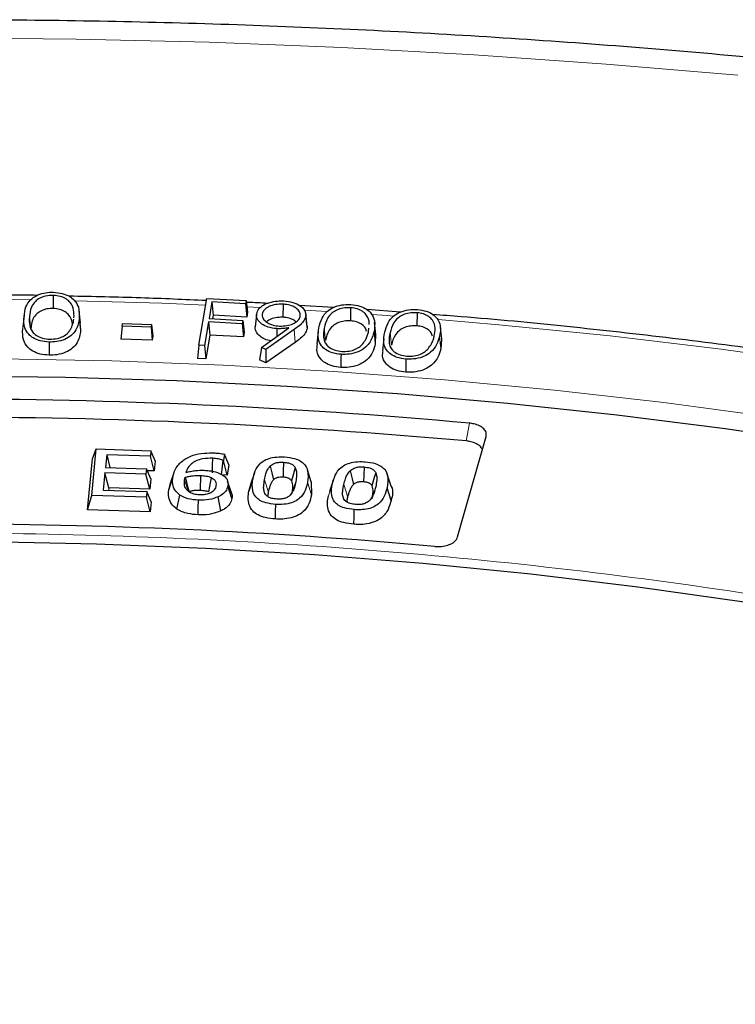
# Model space of a CAD drawing. Units: millimetres. Extents: x 0 to 420, y 0 to 297.
# Drawn here: x 312 to 322, y 250 to 264 of the extents above; entities that cross this region are included whole.
import ezdxf

# ---------------------------------------------------------------- set-up
doc = ezdxf.new("R2010")
doc.units = ezdxf.units.MM

msp = doc.modelspace()

# ---------------------------------------------------------------- linework, layer by layer
at = {"color": 8, "linetype": 'Continuous', "lineweight": 18}
for p, q in [((312.3504, 259.6907), (312.0251, 259.695)), ((315.6086, 259.5814), (315.4311, 259.5904)), ((316.5708, 259.5259), (316.2484, 259.5457)), ((312.2666, 259.4555), (312.2479, 259.281)), ((312.3428, 259.4518), (312.3615, 259.2764)), ((313.0505, 259.4341), (313.0693, 259.2587)), ((316.1006, 259.2688), (316.1151, 259.0869)), ((316.5291, 259.2896), (316.5478, 259.1134)), ((317.4635, 259.2239), (317.482, 259.0474)), ((318.1656, 259.1704), (318.1841, 258.994)), ((318.5916, 257.9405), (318.5452, 257.6879)), ((315.6811, 257.1379), (315.7382, 256.9594)), ((314.5456, 257.1343), (314.5961, 256.9779)), ((316.1248, 257.1116), (316.0747, 256.9611)), ((316.3483, 256.9229), (316.2912, 257.1013)), ((316.6442, 257.0818), (316.5873, 256.9111)), ((316.8069, 257.0694), (316.8639, 256.89)), ((317.2591, 257.0361), (317.2181, 256.9131))]:
    msp.add_line(p, q, dxfattribs=at)
at = {"color": 7, "linetype": 'Continuous', "lineweight": 25}
for p, q in [((312.6814, 259.7545), (312.6805, 259.5687)), ((314.7476, 259.0455), (314.8607, 259.7113)), ((314.8607, 259.7113), (315.4201, 259.6797)), ((314.9337, 259.6605), (314.8936, 259.424)), ((315.4123, 259.6335), (314.9337, 259.6605)), ((314.9337, 259.6605), (314.9506, 259.4737)), ((315.4201, 259.6797), (315.4123, 259.6335)), ((315.4201, 259.6797), (315.4406, 259.5144)), ((313.0677, 259.3603), (313.049, 259.5345)), ((315.4123, 259.6335), (315.4291, 259.4467)), ((315.4406, 259.5144), (315.4291, 259.4467)), ((315.9437, 259.6297), (315.942, 259.444)), ((316.662, 259.5843), (316.1739, 259.6129)), ((316.9035, 259.579), (316.9014, 259.3933)), ((317.6098, 259.5174), (317.1332, 259.5537)), ((312.2687, 259.4756), (312.25, 259.3013)), ((314.8858, 259.3778), (314.8286, 259.0409)), ((315.3643, 259.3508), (314.8858, 259.3778)), ((314.8858, 259.3778), (314.9026, 259.191)), ((314.8936, 259.424), (315.3721, 259.397)), ((314.9506, 259.4737), (314.9417, 259.4213)), ((315.4291, 259.4467), (314.9506, 259.4737)), ((315.3721, 259.397), (315.3643, 259.3508)), ((315.3721, 259.397), (315.3926, 259.2317)), ((316.2651, 259.4927), (316.2636, 259.5075)), ((316.2821, 259.3342), (316.2666, 259.4786)), ((317.8466, 259.5084), (317.8441, 259.3227)), ((313.0602, 259.3601), (313.0693, 259.2587)), ((313.6605, 259.3192), (313.6405, 259.1342)), ((313.6605, 259.3192), (313.6646, 259.3549)), ((314.0704, 259.3036), (313.6605, 259.3192)), ((313.6646, 259.3549), (314.0745, 259.3392)), ((314.0745, 259.3392), (314.0704, 259.3036)), ((314.0704, 259.3036), (314.0878, 259.1171)), ((314.0745, 259.3392), (314.0945, 259.1743)), ((315.3643, 259.3508), (315.3811, 259.164)), ((315.6363, 259.0152), (316.0262, 259.2934)), ((316.1006, 259.2688), (315.6985, 258.9867)), ((315.8572, 259.2822), (315.8561, 259.1721)), ((316.4445, 259.2396), (316.4258, 259.0652)), ((317.1593, 259.2474), (317.1626, 259.2903)), ((317.2352, 259.2438), (317.2538, 259.0676)), ((317.2627, 259.1972), (317.2439, 259.3716)), ((318.1967, 259.1309), (318.178, 259.3053)), ((314.0878, 259.1171), (313.6405, 259.1342)), ((314.0945, 259.1743), (314.0878, 259.1171)), ((314.9026, 259.191), (314.8454, 258.8541)), ((315.3811, 259.164), (314.9026, 259.191)), ((315.3926, 259.2317), (315.3811, 259.164)), ((317.2576, 259.1973), (317.2538, 259.0676)), ((317.3741, 259.1396), (317.3553, 258.9651)), ((318.1928, 259.131), (318.1841, 258.994)), ((314.7476, 259.0455), (314.7272, 258.8608)), ((314.8286, 259.0409), (314.7476, 259.0455)), ((314.8286, 259.0409), (314.8454, 258.8541)), ((315.6363, 259.0152), (315.6098, 258.8386)), ((315.6985, 258.9867), (315.6363, 259.0152)), ((315.6985, 258.9867), (315.7013, 258.7966)), ((316.1151, 259.0869), (315.7013, 258.7966)), ((314.8454, 258.8541), (314.7272, 258.8608)), ((315.7013, 258.7966), (315.6098, 258.8386)), ((318.422, 256.3253), (318.8268, 257.7527)), ((313.2286, 256.9154), (313.2925, 257.5753)), ((313.2384, 257.4353), (313.2925, 257.5753)), ((313.2925, 257.5753), (314.0677, 257.5504)), ((313.1681, 256.7092), (313.2384, 257.4353)), ((313.44, 257.492), (313.4226, 257.3131)), ((314.0602, 257.4721), (313.44, 257.492)), ((313.44, 257.492), (313.4867, 257.311)), ((314.0677, 257.5504), (314.0602, 257.4721)), ((314.1144, 257.2622), (314.0602, 257.4721)), ((314.1282, 257.4067), (314.0677, 257.5504)), ((315.1117, 257.5012), (315.0991, 257.4127)), ((315.1725, 257.3483), (315.1117, 257.5012)), ((313.4226, 257.3131), (314.0039, 257.2944)), ((314.0039, 257.2944), (313.9964, 257.216)), ((314.0644, 257.1507), (314.0039, 257.2944)), ((314.1282, 257.4067), (314.1144, 257.2622)), ((315.0716, 257.2056), (315.0919, 257.413)), ((315.0991, 257.4127), (315.0919, 257.413)), ((315.1517, 257.2025), (315.0991, 257.4127)), ((315.1725, 257.3483), (315.1517, 257.2025)), ((316.3453, 257.1075), (316.2887, 257.2769)), ((313.4151, 257.2348), (313.3911, 256.9888)), ((313.9964, 257.216), (313.4151, 257.2348)), ((313.4692, 257.0249), (313.4151, 257.2348)), ((314.0506, 257.0061), (313.9964, 257.216)), ((314.1144, 257.2622), (314.0162, 257.2653)), ((314.0644, 257.1507), (314.0506, 257.0061)), ((314.3215, 256.9938), (314.3787, 257.1659)), ((314.3952, 257.2374), (314.3388, 257.0687)), ((314.774, 257.1973), (314.7691, 256.9893)), ((315.1517, 257.2025), (315.0716, 257.2056)), ((315.5149, 257.1483), (315.4578, 256.9769)), ((315.5388, 257.2372), (315.4826, 257.0691)), ((316.6599, 257.1392), (316.6036, 256.9705)), ((317.4793, 257.0468), (317.4228, 257.2159)), ((313.4692, 257.0249), (313.4655, 256.9864)), ((314.0506, 257.0061), (313.4692, 257.0249)), ((314.3215, 256.9938), (314.3397, 257.0687)), ((315.2137, 256.9503), (315.1572, 257.1193)), ((315.2191, 256.8738), (315.1619, 257.0515)), ((315.4578, 256.9769), (315.4861, 257.0687)), ((316.344, 257.1074), (316.3483, 256.9229)), ((317.4788, 256.8445), (317.4218, 257.0237)), ((313.1681, 256.7092), (313.2286, 256.9154)), ((314.0038, 256.8905), (313.2286, 256.9154)), ((313.3911, 256.9888), (314.0113, 256.9688)), ((314.0113, 256.9688), (314.0038, 256.8905)), ((314.0579, 256.6806), (314.0038, 256.8905)), ((314.0718, 256.8251), (314.0113, 256.9688)), ((314.4357, 256.7224), (314.4792, 256.9191)), ((314.0718, 256.8251), (314.0579, 256.6806)), ((314.0579, 256.6806), (313.1681, 256.7092))]:
    msp.add_line(p, q, dxfattribs=at)
at = {"color": 8, "linetype": 'Continuous', "lineweight": 18, "flags": 128}
for points in [[(322.3998, 262.8779), (320.5324, 263.0382), (318.6582, 263.1698), (316.7787, 263.2727), (314.8951, 263.3466), (313.0088, 263.3917), (311.121, 263.4078), (309.2332, 263.3949), (307.3466, 263.3531), (305.4626, 263.2824), (303.5826, 263.1828), (301.7078, 263.0544), (299.8396, 262.8972), (297.9792, 262.7115)], [(314.8448, 259.6178), (314.224, 259.6426), (312.9873, 259.6788)], [(317.5095, 259.4616), (317.4198, 259.4682), (317.2055, 259.4835)], [(323.7231, 258.774), (322.1623, 258.9904), (320.5904, 259.1783), (319.009, 259.3376), (318.1471, 259.4121)], [(302.48, 258.4337), (304.0429, 258.5764), (305.6129, 258.6902), (307.1883, 258.7752), (308.7677, 258.8311), (310.3493, 258.8579), (311.9316, 258.8556), (313.513, 258.8242), (315.0918, 258.7637), (316.6665, 258.6742), (318.2355, 258.5557), (319.7971, 258.4085), (321.3498, 258.2326), (322.892, 258.0282)]]:
    msp.add_lwpolyline(points, dxfattribs=at)
at = {"color": 7, "linetype": 'Continuous', "lineweight": 25, "flags": 128}
for points in [[(315.568, 259.481), (315.5586, 259.3936), (315.5493, 259.3063)], [(316.2657, 259.4562), (316.2713, 259.4034), (316.2769, 259.3506), (316.2843, 259.2802)], [(312.6232, 259.0912), (312.623, 259.0354), (312.6228, 258.9797), (312.6224, 258.9054)], [(316.7669, 258.9177), (316.7663, 258.8619), (316.7657, 258.8062), (316.7648, 258.7319)], [(317.688, 258.8508), (317.6873, 258.795), (317.6866, 258.7393), (317.6856, 258.665)], [(301.866, 258.1177), (303.4205, 258.2727), (304.9829, 258.3988), (306.5515, 258.4959), (308.1247, 258.564), (309.7009, 258.6029), (311.2784, 258.6126), (312.8556, 258.5932), (314.431, 258.5445), (316.0028, 258.4668), (317.5695, 258.36), (319.1295, 258.2242), (320.6812, 258.0597), (322.2229, 257.8665), (323.7531, 257.645)], [(314.9405, 257.2338), (314.9428, 257.3378), (314.945, 257.4419)], [(315.7593, 257.33), (315.7843, 257.2343), (315.8094, 257.1387)], [(315.9514, 257.3862), (315.9474, 257.2518), (315.9451, 257.1783)], [(316.1172, 257.3088), (316.0817, 257.1892), (316.0624, 257.1239)], [(317.0937, 257.3189), (317.0892, 257.1973), (317.086, 257.1111)], [(314.9242, 257.1684), (314.9002, 257.0399), (314.8868, 256.9682)], [(316.895, 257.2644), (316.9238, 257.152), (316.9442, 257.0723)], [(317.2598, 257.2374), (317.2388, 257.1675), (317.2046, 257.0533)], [(315.0595, 256.6942), (315.0415, 256.7946), (315.0236, 256.8951)], [(314.7367, 256.6392), (314.7391, 256.7433), (314.7414, 256.8473)], [(315.8348, 256.5807), (315.8379, 256.6846), (315.841, 256.7886)], [(316.9481, 256.5058), (316.9518, 256.6097), (316.9556, 256.7136)], [(304.0014, 255.9462), (305.5402, 256.0703), (307.0855, 256.1637), (308.6355, 256.2264), (310.1883, 256.2583), (311.7421, 256.2593), (313.295, 256.2294), (314.8452, 256.1687), (316.3909, 256.0772), (317.9302, 255.9551), (319.4613, 255.8025), (320.9824, 255.6195), (322.4917, 255.4065), (323.9874, 255.1635), (325.4678, 254.891), (326.931, 254.5893), (328.3753, 254.2587), (329.7991, 253.8995), (331.2007, 253.5123), (332.5783, 253.0975)]]:
    msp.add_lwpolyline(points, dxfattribs=at)
at = {"color": 7, "linetype": 'Continuous', "lineweight": 25}
for centre, radius, start, end in [((311.0155, 174.437), 83.8465, 84.815827, 95.184173), ((311.0155, 174.2453), 83.7817, 84.843659, 95.156341), ((311.0155, 177.9565), 78.5538, 84.826471, 95.173529)]:
    msp.add_arc(centre, radius, start, end, dxfattribs=at)
for points, knots in [([(386.0145, 217.9535), (386.0148, 217.9698), (386.0223, 218.3661), (385.9952, 219.1426), (385.9297, 220.2816), (385.814, 221.4186), (385.6548, 222.5532), (385.4503, 223.6848), (385.201, 224.8128), (384.9069, 225.9368), (384.5681, 227.0561), (384.1844, 228.1702), (383.7561, 229.2786), (383.283, 230.3805), (382.7654, 231.4754), (382.2034, 232.5625), (381.597, 233.6411), (380.9466, 234.7105), (380.2523, 235.7699), (379.5145, 236.8185), (378.7336, 237.8556), (377.91, 238.8803), (377.0444, 239.8919), (376.1371, 240.8895), (375.189, 241.8725), (374.2007, 242.8399), (373.1729, 243.7912), (372.1064, 244.7256), (371.0021, 245.6425), (369.8608, 246.5413), (368.6834, 247.4213), (367.4707, 248.282), (366.2237, 249.123), (364.9434, 249.9436), (363.6305, 250.7435), (362.2862, 251.5223), (360.9113, 252.2795), (359.5067, 253.0147), (358.0735, 253.7276), (356.6126, 254.4179), (355.1249, 255.0853), (353.6113, 255.7295), (352.0728, 256.3501), (350.5104, 256.947), (348.925, 257.5198), (347.3176, 258.0683), (345.6892, 258.5924), (344.0406, 259.0917), (342.373, 259.5662), (340.6872, 260.0154), (338.9843, 260.4394), (337.2653, 260.8379), (335.5312, 261.2107), (333.7829, 261.5577), (332.0215, 261.8788), (330.2481, 262.1737), (328.4636, 262.4425), (326.669, 262.6849), (324.8655, 262.9008), (323.054, 263.0903), (321.2356, 263.2531), (319.4113, 263.3892), (317.5822, 263.4986), (315.7494, 263.5812), (313.9138, 263.637), (312.0766, 263.6659), (310.2387, 263.668), (308.4013, 263.6432), (306.5655, 263.5916), (304.7322, 263.5131), (302.9025, 263.408), (301.0777, 263.2755), (299.3325, 263.1252), (298.1996, 263.006), (297.6703, 262.9503)], [0, 0, 0, 0, 0.00057368, 0.01392098, 0.02726705, 0.04061827, 0.05398204, 0.06736555, 0.08077561, 0.09421858, 0.10770024, 0.1212257, 0.13479933, 0.14842465, 0.16210434, 0.17584017, 0.18963299, 0.20348279, 0.21738869, 0.23134905, 0.24536151, 0.25942314, 0.27353053, 0.2876799, 0.30186723, 0.31608839, 0.3303392, 0.34461557, 0.35891355, 0.3732294, 0.38755963, 0.40190105, 0.41625073, 0.4306061, 0.44496485, 0.4593249, 0.47368411, 0.48804111, 0.50239474, 0.51674407, 0.53108836, 0.54542702, 0.55975963, 0.57408589, 0.58840559, 0.60271866, 0.61702507, 0.63132488, 0.64561823, 0.65990528, 0.67418625, 0.68846138, 0.70273097, 0.71699531, 0.73125473, 0.74550959, 0.75976022, 0.77400702, 0.78825034, 0.80249058, 0.81672812, 0.83096337, 0.84519671, 0.85942856, 0.87365931, 0.88788936, 0.90211914, 0.91634903, 0.93057933, 0.94481043, 0.95904274, 0.97327666, 0.98751262, 1, 1, 1, 1]), ([(312.2666, 259.4555), (312.2721, 259.5009), (312.2819, 259.582), (312.3417, 259.6838), (312.4326, 259.7525), (312.5398, 259.7906), (312.6282, 259.8), (312.6733, 259.7993), (312.681, 259.7991)], [0, 0, 0, 0, 0.2902568, 0.5187813, 0.6756188, 0.833575, 0.9715149, 1, 1, 1, 1]), ([(312.681, 259.7991), (312.7247, 259.7953), (312.8095, 259.7879), (312.9122, 259.7448), (312.9953, 259.678), (313.0543, 259.5723), (313.0519, 259.4852), (313.0505, 259.4341)], [0, 0, 0, 0, 0.1598362, 0.3106389, 0.44927437, 0.67771493, 1, 1, 1, 1]), ([(312.4526, 259.7543), (312.4358, 259.7547), (312.2632, 259.759), (312.0905, 259.7589), (311.9346, 259.7588)], [0, 0, 0, 0, 0.0975629, 1, 1, 1, 1]), ([(312.6814, 259.7545), (312.6436, 259.7525), (312.573, 259.7488), (312.4847, 259.7152), (312.4121, 259.6625), (312.3558, 259.5726), (312.3477, 259.4976), (312.3428, 259.4518)], [0, 0, 0, 0, 0.16126937, 0.30062594, 0.44105162, 0.65866872, 1, 1, 1, 1]), ([(312.9752, 259.4347), (312.9763, 259.4717), (312.9784, 259.5459), (312.9406, 259.6398), (312.8684, 259.7061), (312.7835, 259.7442), (312.715, 259.7511), (312.6814, 259.7545)], [0, 0, 0, 0, 0.275994, 0.5540871, 0.703968, 0.854711, 1, 1, 1, 1]), ([(314.8554, 259.6801), (314.5452, 259.6942), (313.8955, 259.7238), (313.2442, 259.7366), (312.9039, 259.7433)], [0, 0, 0, 0, 0.4775048, 1, 1, 1, 1]), ([(315.7211, 259.6395), (315.6289, 259.6457), (315.5296, 259.6523), (315.43, 259.6563), (315.4229, 259.6566)], [0, 0, 0, 0, 0.92917365, 1, 1, 1, 1]), ([(315.5695, 259.4941), (315.5778, 259.519), (315.5928, 259.5646), (315.663, 259.6198), (315.7542, 259.6566), (315.8561, 259.6767), (315.9257, 259.6756), (315.9565, 259.6751)], [0, 0, 0, 0, 0.2356531, 0.4302499, 0.6245498, 0.8335693, 1, 1, 1, 1]), ([(315.9565, 259.6751), (315.9996, 259.67), (316.0857, 259.6598), (316.1877, 259.6131), (316.2479, 259.5528), (316.2699, 259.4988), (316.2667, 259.4667), (316.2657, 259.4562)], [0, 0, 0, 0, 0.2405908, 0.4810284, 0.6919995, 0.899323, 1, 1, 1, 1]), ([(312.6805, 259.5687), (312.6504, 259.5675), (312.59, 259.565), (312.5093, 259.5378), (312.4379, 259.4913), (312.3748, 259.4027), (312.3667, 259.3263), (312.3615, 259.2764)], [0, 0, 0, 0, 0.1343164, 0.2690822, 0.4071803, 0.613053, 1, 1, 1, 1]), ([(312.9535, 259.3317), (312.9534, 259.3441), (312.9532, 259.393), (312.9227, 259.4604), (312.8544, 259.5236), (312.7754, 259.5591), (312.7118, 259.5656), (312.6805, 259.5687)], [0, 0, 0, 0, 0.1187077, 0.4684004, 0.6470539, 0.8267339, 1, 1, 1, 1]), ([(315.9437, 259.6297), (315.9072, 259.6295), (315.8361, 259.6291), (315.7471, 259.5991), (315.6834, 259.559), (315.6558, 259.52), (315.6504, 259.4963), (315.6489, 259.4896)], [0, 0, 0, 0, 0.2555515, 0.4964931, 0.7053672, 0.917869, 1, 1, 1, 1]), ([(316.187, 259.4592), (316.1868, 259.4801), (316.1865, 259.5208), (316.1346, 259.5722), (316.0647, 259.6099), (315.9962, 259.6259), (315.9546, 259.6289), (315.9437, 259.6297)], [0, 0, 0, 0, 0.2516128, 0.4918031, 0.7032518, 0.9223956, 1, 1, 1, 1]), ([(316.4533, 259.296), (316.4643, 259.3414), (316.4838, 259.4225), (316.5564, 259.5226), (316.6572, 259.5882), (316.7715, 259.6219), (316.86, 259.6265), (316.9031, 259.6241), (316.9084, 259.6238)], [0, 0, 0, 0, 0.2914606, 0.5206667, 0.6800592, 0.8407326, 0.9802777, 1, 1, 1, 1]), ([(316.9035, 259.579), (316.8664, 259.5787), (316.7967, 259.578), (316.7054, 259.5485), (316.6264, 259.5001), (316.5572, 259.4123), (316.5399, 259.3368), (316.5291, 259.2896)], [0, 0, 0, 0, 0.1572353, 0.2954065, 0.4352024, 0.6472587, 1, 1, 1, 1]), ([(317.1665, 259.3402), (317.1671, 259.3464), (317.1714, 259.3902), (317.1479, 259.455), (317.0834, 259.5243), (317.0026, 259.5651), (316.9357, 259.5745), (316.9035, 259.579)], [0, 0, 0, 0, 0.06071611, 0.42396345, 0.61982272, 0.81689364, 1, 1, 1, 1]), ([(316.9084, 259.6238), (316.9515, 259.6182), (317.0355, 259.6074), (317.1334, 259.5599), (317.2092, 259.4892), (317.2553, 259.381), (317.2425, 259.2942), (317.2352, 259.2438)], [0, 0, 0, 0, 0.15931682, 0.31054129, 0.45126859, 0.6813578, 1, 1, 1, 1]), ([(317.3884, 259.2311), (317.4008, 259.2766), (317.4229, 259.3573), (317.4993, 259.4566), (317.6024, 259.5204), (317.7231, 259.555), (317.8102, 259.5535), (317.8527, 259.5527)], [0, 0, 0, 0, 0.29426933, 0.52121007, 0.68240022, 0.84487281, 1, 1, 1, 1]), ([(317.8527, 259.5527), (317.8956, 259.5467), (317.9786, 259.5351), (318.0751, 259.4867), (318.1473, 259.4158), (318.1903, 259.3075), (318.1747, 259.2213), (318.1656, 259.1704)], [0, 0, 0, 0, 0.1598219, 0.3092451, 0.4527654, 0.6772368, 1, 1, 1, 1]), ([(312.6232, 259.0912), (312.5796, 259.0951), (312.4954, 259.1026), (312.3943, 259.1457), (312.3171, 259.2102), (312.2609, 259.315), (312.2645, 259.4018), (312.2666, 259.4555)], [0, 0, 0, 0, 0.1612469, 0.3108041, 0.4479012, 0.6583277, 1, 1, 1, 1]), ([(312.3428, 259.4518), (312.3406, 259.4094), (312.3368, 259.3375), (312.3718, 259.2453), (312.4378, 259.1838), (312.5247, 259.1432), (312.5958, 259.1358), (312.6306, 259.1321)], [0, 0, 0, 0, 0.3163561, 0.5362342, 0.6925597, 0.8494116, 1, 1, 1, 1]), ([(313.0505, 259.4341), (313.0424, 259.3761), (313.0302, 259.2887), (312.9456, 259.1861), (312.8516, 259.1271), (312.7389, 259.0938), (312.6593, 259.092), (312.6232, 259.0912)], [0, 0, 0, 0, 0.3659918, 0.5517556, 0.7099982, 0.8688658, 1, 1, 1, 1]), ([(312.9141, 259.2539), (312.928, 259.2775), (312.9521, 259.3185), (312.9674, 259.3741), (312.9712, 259.4051), (312.9728, 259.4179)], [0, 0, 0, 0, 0.4445324, 0.7711933, 1, 1, 1, 1]), ([(315.8572, 259.2822), (315.8137, 259.2873), (315.7319, 259.2971), (315.6417, 259.3443), (315.5833, 259.3998), (315.5651, 259.4523), (315.5685, 259.484), (315.5695, 259.4941)], [0, 0, 0, 0, 0.25292949, 0.47602981, 0.68138985, 0.89807703, 1, 1, 1, 1]), ([(315.6489, 259.4896), (315.6487, 259.4709), (315.6484, 259.4332), (315.6925, 259.3835), (315.7585, 259.3442), (315.8296, 259.3243), (315.8765, 259.3205), (315.8912, 259.3194)], [0, 0, 0, 0, 0.2278047, 0.4572446, 0.6645905, 0.8946727, 1, 1, 1, 1]), ([(315.942, 259.444), (315.9055, 259.4435), (315.8371, 259.4427), (315.7549, 259.4145), (315.7218, 259.389), (315.7076, 259.3781)], [0, 0, 0, 0, 0.3960388, 0.7403387, 1, 1, 1, 1]), ([(315.8912, 259.3194), (315.9272, 259.3194), (315.9968, 259.3194), (316.0853, 259.3486), (316.1511, 259.3886), (316.1801, 259.4284), (316.1856, 259.4529), (316.187, 259.4592)], [0, 0, 0, 0, 0.251431, 0.4853834, 0.6973008, 0.9214411, 1, 1, 1, 1]), ([(316.1259, 259.3774), (316.1212, 259.3827), (316.103, 259.4026), (316.0477, 259.4273), (315.9862, 259.4409), (315.95, 259.4434), (315.942, 259.444)], [0, 0, 0, 0, 0.1358236, 0.516383, 0.892849, 1, 1, 1, 1]), ([(316.2657, 259.4562), (316.2567, 259.4314), (316.2397, 259.3843), (316.1749, 259.3229), (316.1255, 259.287), (316.1006, 259.2688)], [0, 0, 0, 0, 0.3531675, 0.6729133, 1, 1, 1, 1]), ([(316.9014, 259.3933), (316.8714, 259.3933), (316.8114, 259.3933), (316.728, 259.3695), (316.6507, 259.3262), (316.5762, 259.2399), (316.559, 259.1635), (316.5478, 259.1134)], [0, 0, 0, 0, 0.1327719, 0.2660443, 0.4046072, 0.6102484, 1, 1, 1, 1]), ([(317.1288, 259.2434), (317.1252, 259.2594), (317.1173, 259.2944), (317.0682, 259.3417), (316.9943, 259.3802), (316.9316, 259.389), (316.9014, 259.3933)], [0, 0, 0, 0, 0.223619, 0.4872192, 0.7525638, 1, 1, 1, 1]), ([(317.8466, 259.5084), (317.8089, 259.5083), (317.7389, 259.5083), (317.6468, 259.4795), (317.5658, 259.4315), (317.4951, 259.3445), (317.4755, 259.2697), (317.4635, 259.2239)], [0, 0, 0, 0, 0.160076, 0.2970029, 0.4372829, 0.6553801, 1, 1, 1, 1]), ([(318.0905, 259.1749), (318.0974, 259.213), (318.1111, 259.2894), (318.0845, 259.3871), (318.0179, 259.4553), (317.9409, 259.4941), (317.8773, 259.5037), (317.8466, 259.5084)], [0, 0, 0, 0, 0.2857301, 0.5742883, 0.7192918, 0.8647025, 1, 1, 1, 1]), ([(361.9775, 234.0201), (361.948, 234.149), (361.8515, 234.5707), (361.6407, 235.281), (361.3469, 236.1502), (361.0062, 237.0137), (360.6223, 237.8711), (360.1945, 238.7216), (359.7235, 239.5644), (359.2095, 240.3988), (358.6531, 241.2239), (358.0548, 242.0391), (357.415, 242.8436), (356.7343, 243.6367), (356.0133, 244.4176), (355.2528, 245.1857), (354.4533, 245.9402), (353.6156, 246.6806), (352.7405, 247.4061), (351.8287, 248.1161), (350.8811, 248.8099), (349.8984, 249.4871), (348.8817, 250.1469), (347.8318, 250.7888), (346.7496, 251.4123), (345.6361, 252.0167), (344.4923, 252.6017), (343.3192, 253.1667), (342.1178, 253.7112), (340.8893, 254.2347), (339.6345, 254.7369), (338.3548, 255.2172), (337.0511, 255.6753), (335.7247, 256.1107), (334.3767, 256.5232), (333.0083, 256.9123), (331.6206, 257.2777), (330.215, 257.6192), (328.7925, 257.9363), (327.3546, 258.2289), (325.9023, 258.4967), (324.4371, 258.7395), (322.9601, 258.9568), (321.4728, 259.1494), (319.9758, 259.3142), (318.8417, 259.425), (318.2052, 259.4723), (318.0724, 259.4822)], [0, 0, 0, 0, 0.0100249, 0.0327873, 0.0555607, 0.0783462, 0.1011445, 0.1239561, 0.1467806, 0.1696177, 0.1924666, 0.2153264, 0.2381961, 0.2610745, 0.2839604, 0.3068528, 0.3297506, 0.3526527, 0.3755583, 0.3984665, 0.4213766, 0.4442881, 0.4672003, 0.4901128, 0.5130252, 0.5359371, 0.5588483, 0.5817587, 0.6046681, 0.6275764, 0.6504836, 0.6733896, 0.6962944, 0.719198, 0.7421005, 0.7650018, 0.787902, 0.8108011, 0.8336993, 0.8565965, 0.8794929, 0.9023884, 0.9252833, 0.9481775, 0.9710712, 0.9939643, 1, 1, 1, 1]), ([(312.6224, 258.9054), (312.5789, 258.9091), (312.4926, 258.9165), (312.3861, 258.9598), (312.3034, 259.0263), (312.2422, 259.1351), (312.2457, 259.2249), (312.2479, 259.281)], [0, 0, 0, 0, 0.1553314, 0.3073089, 0.4484626, 0.6558782, 1, 1, 1, 1]), ([(313.0693, 259.2587), (313.0609, 259.1997), (313.0483, 259.1099), (312.9606, 259.0042), (312.8617, 258.9427), (312.7435, 258.9081), (312.6601, 258.9062), (312.6224, 258.9054)], [0, 0, 0, 0, 0.3594057, 0.5469728, 0.7068921, 0.8673778, 1, 1, 1, 1]), ([(312.6306, 259.1321), (312.6681, 259.134), (312.738, 259.1376), (312.8246, 259.1707), (312.8811, 259.2108), (312.904, 259.2407), (312.9141, 259.2539)], [0, 0, 0, 0, 0.2952359, 0.5503246, 0.802087, 1, 1, 1, 1]), ([(315.7702, 259.1108), (315.7566, 259.1127), (315.7025, 259.1203), (315.6325, 259.1597), (315.5678, 259.217), (315.5463, 259.2737), (315.5497, 259.3084), (315.5509, 259.3202)], [0, 0, 0, 0, 0.0915792, 0.3617682, 0.6050333, 0.8660229, 1, 1, 1, 1]), ([(316.0262, 259.2934), (316.016, 259.2922), (315.9956, 259.2898), (315.965, 259.2861), (315.9342, 259.2829), (315.8982, 259.2809), (315.8725, 259.2817), (315.8572, 259.2822)], [0, 0, 0, 0, 0.1829081, 0.3658162, 0.5488023, 0.7318559, 1, 1, 1, 1]), ([(316.2843, 259.2802), (316.2757, 259.2555), (316.2587, 259.2073), (316.1928, 259.1436), (316.1412, 259.106), (316.1151, 259.0869)], [0, 0, 0, 0, 0.3424435, 0.6671533, 1, 1, 1, 1]), ([(316.2786, 259.3337), (316.2812, 259.3282), (316.2896, 259.3108), (316.2865, 259.2927), (316.2843, 259.2802)], [0, 0, 0, 0, 0.3129398, 1, 1, 1, 1]), ([(316.7669, 258.9177), (316.7238, 258.9233), (316.641, 258.934), (316.5452, 258.9807), (316.4748, 259.0485), (316.431, 259.1561), (316.4448, 259.2428), (316.4533, 259.296)], [0, 0, 0, 0, 0.1609184, 0.3087227, 0.4466761, 0.6608348, 1, 1, 1, 1]), ([(316.5291, 259.2896), (316.5219, 259.247), (316.5097, 259.1753), (316.534, 259.0815), (316.5926, 259.0172), (316.6754, 258.9734), (316.7454, 258.9633), (316.7791, 258.9584)], [0, 0, 0, 0, 0.3183649, 0.5356424, 0.6936014, 0.8525157, 1, 1, 1, 1]), ([(317.2352, 259.2438), (317.2202, 259.1863), (317.1978, 259.0997), (317.0984, 258.9971), (316.9891, 258.9395), (316.8687, 258.9148), (316.7957, 258.9168), (316.7669, 258.9177)], [0, 0, 0, 0, 0.3651064, 0.5488717, 0.7339702, 0.8949716, 1, 1, 1, 1]), ([(317.0771, 259.069), (317.0938, 259.092), (317.1227, 259.132), (317.1463, 259.1925), (317.155, 259.2291), (317.1593, 259.2474)], [0, 0, 0, 0, 0.4030396, 0.7003249, 1, 1, 1, 1]), ([(317.8441, 259.3227), (317.8143, 259.323), (317.7548, 259.3236), (317.6717, 259.3011), (317.5934, 259.2598), (317.515, 259.1746), (317.4952, 259.098), (317.482, 259.0474)], [0, 0, 0, 0, 0.1321396, 0.2646568, 0.4003541, 0.6042866, 1, 1, 1, 1]), ([(318.0635, 259.1742), (318.06, 259.1911), (318.0526, 259.2261), (318.0033, 259.2724), (317.9327, 259.3092), (317.873, 259.3183), (317.8441, 259.3227)], [0, 0, 0, 0, 0.23985359, 0.49800029, 0.7569621, 1, 1, 1, 1]), ([(317.688, 258.8508), (317.645, 258.8568), (317.5625, 258.8683), (317.4689, 258.9165), (317.4003, 258.9855), (317.362, 259.0931), (317.3784, 259.1791), (317.3884, 259.2311)], [0, 0, 0, 0, 0.16154892, 0.30988072, 0.44802207, 0.66649908, 1, 1, 1, 1]), ([(317.4635, 259.2239), (317.4548, 259.1813), (317.4403, 259.11), (317.4613, 259.0164), (317.5175, 258.952), (317.5988, 258.9074), (317.6683, 258.8965), (317.7019, 258.8912)], [0, 0, 0, 0, 0.319867, 0.5348732, 0.6930217, 0.8519076, 1, 1, 1, 1]), ([(318.1656, 259.1704), (318.1546, 259.1316), (318.1327, 259.0536), (318.0592, 258.9556), (317.9514, 258.8863), (317.8322, 258.8518), (317.7395, 258.8474), (317.6941, 258.8504), (317.688, 258.8508)], [0, 0, 0, 0, 0.2496333, 0.5014489, 0.6662703, 0.8323636, 0.9776675, 1, 1, 1, 1]), ([(318.0025, 258.9979), (318.0198, 259.0208), (318.05, 259.0604), (318.0758, 259.1204), (318.0856, 259.1567), (318.0905, 259.1749)], [0, 0, 0, 0, 0.4039784, 0.7007988, 1, 1, 1, 1]), ([(316.7648, 258.7319), (316.7218, 258.7374), (316.6364, 258.7482), (316.5351, 258.7955), (316.4601, 258.8657), (316.4176, 258.9581), (316.4274, 259.0288), (316.4325, 259.0652)], [0, 0, 0, 0, 0.175659, 0.34857, 0.5068036, 0.7466612, 1, 1, 1, 1]), ([(317.2538, 259.0676), (317.2439, 259.0279), (317.2242, 258.948), (317.152, 258.8467), (317.0433, 258.7735), (316.9201, 258.7355), (316.8216, 258.7289), (316.7723, 258.7315), (316.7648, 258.7319)], [0, 0, 0, 0, 0.2452044, 0.4925859, 0.6582035, 0.8250447, 0.9734125, 1, 1, 1, 1]), ([(316.7791, 258.9584), (316.8146, 258.9586), (316.8825, 258.959), (316.9731, 258.9871), (317.0371, 259.0254), (317.0647, 259.0555), (317.0771, 259.069)], [0, 0, 0, 0, 0.2778786, 0.5326148, 0.7911174, 1, 1, 1, 1]), ([(317.6856, 258.665), (317.6427, 258.6709), (317.5578, 258.6825), (317.4589, 258.7311), (317.3864, 258.8018), (317.3505, 258.8825), (317.3595, 258.941), (317.3632, 258.9649)], [0, 0, 0, 0, 0.1924092, 0.38046, 0.5529936, 0.8168707, 1, 1, 1, 1]), ([(318.1841, 258.994), (318.1729, 258.9543), (318.1504, 258.8745), (318.0742, 258.7738), (317.9621, 258.7022), (317.8372, 258.6662), (317.7399, 258.6615), (317.692, 258.6646), (317.6856, 258.665)], [0, 0, 0, 0, 0.2466467, 0.495438, 0.6617744, 0.8293282, 0.9769709, 1, 1, 1, 1]), ([(317.7019, 258.8912), (317.7374, 258.891), (317.8056, 258.8907), (317.8959, 258.9178), (317.9612, 258.9549), (317.9895, 258.9844), (318.0025, 258.9979)], [0, 0, 0, 0, 0.2795089, 0.5358181, 0.7870569, 1, 1, 1, 1]), ([(318.8268, 257.7527), (318.8289, 257.7713), (318.8331, 257.8083), (318.7986, 257.8613), (318.738, 257.9043), (318.6646, 257.9309), (318.6127, 257.9377), (318.5916, 257.9405)], [0, 0, 0, 0, 0.2149036, 0.4299108, 0.6426407, 0.854403, 1, 1, 1, 1]), ([(318.7737, 257.5656), (318.7666, 257.5799), (318.7507, 257.6119), (318.6912, 257.6516), (318.6185, 257.6784), (318.5665, 257.6852), (318.5452, 257.6879)], [0, 0, 0, 0, 0.2319283, 0.5182728, 0.8033095, 1, 1, 1, 1]), ([(314.3787, 257.1659), (314.3844, 257.1939), (314.3954, 257.2485), (314.4398, 257.3424), (314.5085, 257.3982), (314.5501, 257.432)], [0, 0, 0, 0, 0.29356571, 0.57314969, 1, 1, 1, 1]), ([(314.5501, 257.432), (314.5871, 257.451), (314.6658, 257.4914), (314.8188, 257.5195), (314.9249, 257.518), (314.9757, 257.5173)], [0, 0, 0, 0, 0.31749526, 0.67333189, 1, 1, 1, 1]), ([(314.945, 257.4419), (314.8965, 257.4417), (314.8132, 257.4413), (314.7082, 257.4082), (314.6284, 257.3575), (314.5843, 257.2975), (314.5693, 257.2544), (314.564, 257.2389)], [0, 0, 0, 0, 0.2482957, 0.4259428, 0.6033115, 0.8574023, 1, 1, 1, 1]), ([(315.0919, 257.413), (315.0692, 257.4205), (315.0235, 257.4356), (314.9713, 257.4398), (314.945, 257.4419)], [0, 0, 0, 0, 0.4966522, 1, 1, 1, 1]), ([(314.9757, 257.5173), (314.9964, 257.5162), (315.0427, 257.5137), (315.0871, 257.5057), (315.1117, 257.5012)], [0, 0, 0, 0, 0.4463048, 1, 1, 1, 1]), ([(315.5149, 257.1483), (315.5243, 257.1875), (315.543, 257.2663), (315.6036, 257.3625), (315.6964, 257.4258), (315.7978, 257.4573), (315.8921, 257.4642), (315.9489, 257.4616), (315.9653, 257.4609)], [0, 0, 0, 0, 0.2572092, 0.5165506, 0.651121, 0.7865774, 0.9381524, 1, 1, 1, 1]), ([(315.9653, 257.4609), (316.0145, 257.4557), (316.0972, 257.4471), (316.1936, 257.4062), (316.2616, 257.3479), (316.3083, 257.2436), (316.2979, 257.1571), (316.2912, 257.1013)], [0, 0, 0, 0, 0.1855572, 0.3118904, 0.4380682, 0.6373032, 1, 1, 1, 1]), ([(315.6811, 257.1379), (315.6873, 257.1659), (315.6975, 257.2124), (315.719, 257.2777), (315.7458, 257.3124), (315.7593, 257.33)], [0, 0, 0, 0, 0.4265333, 0.7104471, 1, 1, 1, 1]), ([(315.7593, 257.33), (315.7761, 257.3441), (315.8036, 257.3673), (315.8648, 257.3844), (315.9122, 257.388), (315.941, 257.3867), (315.9514, 257.3862)], [0, 0, 0, 0, 0.3819371, 0.6231774, 0.8634597, 1, 1, 1, 1]), ([(315.9514, 257.3862), (315.9754, 257.3839), (316.0178, 257.3798), (316.0694, 257.3595), (316.1006, 257.335), (316.1121, 257.3169), (316.1172, 257.3088)], [0, 0, 0, 0, 0.3173612, 0.5605806, 0.8033729, 1, 1, 1, 1]), ([(316.1172, 257.3088), (316.1238, 257.2914), (316.1371, 257.2566), (316.1367, 257.1901), (316.1294, 257.142), (316.1248, 257.1116)], [0, 0, 0, 0, 0.2691986, 0.5377429, 1, 1, 1, 1]), ([(316.6442, 257.0818), (316.6553, 257.1215), (316.6777, 257.2013), (316.743, 257.2982), (316.8398, 257.3606), (316.9432, 257.391), (317.038, 257.3964), (317.0946, 257.3929), (317.1103, 257.392)], [0, 0, 0, 0, 0.25910379, 0.52027528, 0.65411314, 0.78878755, 0.94120784, 1, 1, 1, 1]), ([(316.895, 257.2644), (316.913, 257.2786), (316.9424, 257.3018), (317.0057, 257.3186), (317.0542, 257.3213), (317.0833, 257.3195), (317.0937, 257.3189)], [0, 0, 0, 0, 0.3841339, 0.6254153, 0.8658213, 1, 1, 1, 1]), ([(317.0937, 257.3189), (317.122, 257.3156), (317.1692, 257.3101), (317.221, 257.2847), (317.2471, 257.2602), (317.2563, 257.2436), (317.2598, 257.2374)], [0, 0, 0, 0, 0.3659442, 0.6108101, 0.854474, 1, 1, 1, 1]), ([(317.1103, 257.392), (317.1592, 257.3861), (317.2416, 257.3763), (317.3364, 257.334), (317.4017, 257.275), (317.4452, 257.1689), (317.4311, 257.0812), (317.4218, 257.0237)], [0, 0, 0, 0, 0.1837851, 0.3092225, 0.4346457, 0.6293852, 1, 1, 1, 1]), ([(314.4792, 256.9191), (314.4519, 256.9432), (314.3896, 256.9981), (314.3714, 257.0868), (314.3767, 257.1445), (314.3787, 257.1659)], [0, 0, 0, 0, 0.3303471, 0.7514754, 1, 1, 1, 1]), ([(314.5456, 257.1343), (314.546, 257.1378), (314.547, 257.1447), (314.5497, 257.1578), (314.5527, 257.1673), (314.5547, 257.1734)], [0, 0, 0, 0, 0.26459663, 0.529259, 1, 1, 1, 1]), ([(314.5547, 257.1734), (314.5721, 257.1775), (314.607, 257.1858), (314.6799, 257.1974), (314.7364, 257.1974), (314.774, 257.1973)], [0, 0, 0, 0, 0.2512258, 0.5029077, 1, 1, 1, 1]), ([(314.5547, 257.1734), (314.5656, 257.1306), (314.5826, 257.0644), (314.5998, 256.9981), (314.6059, 256.9746)], [0, 0, 0, 0, 0.6447123, 1, 1, 1, 1]), ([(314.564, 257.2389), (314.5859, 257.2451), (314.6298, 257.2575), (314.7164, 257.2727), (314.782, 257.2722), (314.8229, 257.2719)], [0, 0, 0, 0, 0.2727891, 0.5461177, 1, 1, 1, 1]), ([(314.774, 257.1973), (314.7996, 257.1955), (314.8387, 257.1927), (314.8904, 257.1831), (314.9128, 257.1734), (314.9242, 257.1684)], [0, 0, 0, 0, 0.4818873, 0.7342457, 1, 1, 1, 1]), ([(314.8229, 257.2719), (314.8472, 257.2704), (314.9133, 257.2665), (314.9938, 257.2493), (315.0401, 257.2284), (315.0532, 257.2225)], [0, 0, 0, 0, 0.2937614, 0.8005849, 1, 1, 1, 1]), ([(314.9242, 257.1684), (314.9432, 257.1568), (314.9786, 257.1351), (314.9941, 257.0934), (314.9922, 257.068), (314.9914, 257.0562)], [0, 0, 0, 0, 0.3808971, 0.7111886, 1, 1, 1, 1]), ([(315.0532, 257.2225), (315.0782, 257.2082), (315.1282, 257.1793), (315.1644, 257.1173), (315.1627, 257.0742), (315.1619, 257.0515)], [0, 0, 0, 0, 0.3189149, 0.6402599, 1, 1, 1, 1]), ([(315.841, 256.7886), (315.7918, 256.7937), (315.7091, 256.8024), (315.6119, 256.8429), (315.5443, 256.9008), (315.4976, 257.0051), (315.5081, 257.0916), (315.5149, 257.1483)], [0, 0, 0, 0, 0.1852219, 0.3118241, 0.4385468, 0.6325019, 1, 1, 1, 1]), ([(315.6869, 256.9431), (315.6803, 256.9594), (315.6672, 256.9921), (315.6682, 257.0578), (315.676, 257.1062), (315.6811, 257.1379)], [0, 0, 0, 0, 0.2558609, 0.5115771, 1, 1, 1, 1]), ([(315.7382, 256.9594), (315.7449, 256.9896), (315.755, 257.0351), (315.7762, 257.0958), (315.7982, 257.1243), (315.8094, 257.1387)], [0, 0, 0, 0, 0.4946742, 0.7450665, 1, 1, 1, 1]), ([(315.8094, 257.1387), (315.8215, 257.1493), (315.8407, 257.1659), (315.8864, 257.1783), (315.9197, 257.1795), (315.94, 257.1785), (315.9451, 257.1783)], [0, 0, 0, 0, 0.3952861, 0.6240726, 0.9040297, 1, 1, 1, 1]), ([(315.9451, 257.1783), (315.9633, 257.1767), (315.9935, 257.174), (316.0292, 257.16), (316.0504, 257.1431), (316.0584, 257.1302), (316.0624, 257.1239)], [0, 0, 0, 0, 0.3380536, 0.560631, 0.7825808, 1, 1, 1, 1]), ([(316.8069, 257.0694), (316.8143, 257.0972), (316.8267, 257.1443), (316.851, 257.2107), (316.8802, 257.2464), (316.895, 257.2644)], [0, 0, 0, 0, 0.4175325, 0.7058676, 1, 1, 1, 1]), ([(317.2598, 257.2374), (317.2657, 257.2202), (317.2775, 257.1859), (317.2748, 257.1181), (317.2653, 257.0685), (317.2591, 257.0361)], [0, 0, 0, 0, 0.2588844, 0.5171707, 1, 1, 1, 1]), ([(314.6079, 256.9662), (314.5938, 256.9786), (314.5574, 257.0106), (314.5396, 257.0701), (314.5437, 257.1138), (314.5456, 257.1343)], [0, 0, 0, 0, 0.2516162, 0.6490317, 1, 1, 1, 1]), ([(314.9914, 257.0562), (314.9862, 257.035), (314.978, 257.0009), (314.9351, 256.9596), (314.8817, 256.9355), (314.8185, 256.9227), (314.7751, 256.9233), (314.7537, 256.9236)], [0, 0, 0, 0, 0.2944798, 0.4739355, 0.6540942, 0.8286905, 1, 1, 1, 1]), ([(315.1619, 257.0515), (315.1535, 257.0242), (315.1382, 256.9743), (315.079, 256.9227), (315.0364, 256.9014), (315.0236, 256.8951)], [0, 0, 0, 0, 0.4583856, 0.8375569, 1, 1, 1, 1]), ([(316.2912, 257.1013), (316.282, 257.0625), (316.2636, 256.9845), (316.2042, 256.8889), (316.1124, 256.8251), (316.0107, 256.7926), (315.9153, 256.7851), (315.8578, 256.7878), (315.841, 256.7886)], [0, 0, 0, 0, 0.25457742, 0.51102183, 0.64698422, 0.78376246, 0.93672179, 1, 1, 1, 1]), ([(316.1248, 257.1116), (316.1188, 257.0836), (316.1087, 257.037), (316.0863, 256.9719), (316.0594, 256.9372), (316.0459, 256.9196)], [0, 0, 0, 0, 0.4265129, 0.71043, 1, 1, 1, 1]), ([(316.0624, 257.1239), (316.0701, 257.0955), (316.0823, 257.0509), (316.0758, 256.9893), (316.0704, 256.9565), (316.0677, 256.9401)], [0, 0, 0, 0, 0.4641087, 0.7317105, 1, 1, 1, 1]), ([(316.9556, 256.7136), (316.9067, 256.7195), (316.8237, 256.7294), (316.7276, 256.7721), (316.6618, 256.8326), (316.6209, 256.9387), (316.6351, 257.0256), (316.6442, 257.0818)], [0, 0, 0, 0, 0.1836857, 0.3116082, 0.4395274, 0.6375043, 1, 1, 1, 1]), ([(316.8044, 256.8705), (316.7982, 256.8879), (316.7859, 256.9227), (316.7905, 256.9897), (316.8005, 257.0383), (316.8069, 257.0694)], [0, 0, 0, 0, 0.2652593, 0.5305083, 1, 1, 1, 1]), ([(316.8639, 256.89), (316.872, 256.9208), (316.8843, 256.9672), (316.9084, 257.0289), (316.9322, 257.0577), (316.9442, 257.0723)], [0, 0, 0, 0, 0.4947242, 0.745004, 1, 1, 1, 1]), ([(316.9442, 257.0723), (316.9571, 257.0828), (316.9777, 257.0995), (317.0259, 257.1123), (317.0605, 257.1127), (317.0814, 257.1114), (317.086, 257.1111)], [0, 0, 0, 0, 0.3913378, 0.6231733, 0.9187075, 1, 1, 1, 1]), ([(317.4218, 257.0237), (317.4107, 256.9842), (317.3884, 256.9049), (317.3231, 256.8084), (317.2267, 256.7452), (317.1284, 256.7167), (317.0345, 256.7092), (316.9781, 256.7123), (316.9556, 256.7136)], [0, 0, 0, 0, 0.2575597, 0.517229, 0.6531494, 0.7899947, 0.9159681, 1, 1, 1, 1]), ([(317.086, 257.1111), (317.1031, 257.1094), (317.1322, 257.1065), (317.1677, 257.0933), (317.1915, 257.0754), (317.2, 257.061), (317.2046, 257.0533)], [0, 0, 0, 0, 0.3100062, 0.5273933, 0.744342, 1, 1, 1, 1]), ([(317.2591, 257.0361), (317.2518, 257.0082), (317.2395, 256.9612), (317.2141, 256.8949), (317.1848, 256.8593), (317.1701, 256.8413)], [0, 0, 0, 0, 0.4176607, 0.7059973, 1, 1, 1, 1]), ([(317.2046, 257.0533), (317.2112, 257.0248), (317.2217, 256.9794), (317.2128, 256.9165), (317.2057, 256.8824), (317.2022, 256.8654)], [0, 0, 0, 0, 0.4543704, 0.7268093, 1, 1, 1, 1]), ([(317.4779, 257.0466), (317.479, 257.0446), (317.5147, 256.9803), (317.4965, 256.9113), (317.4788, 256.8445)], [0, 0, 0, 0, 0.031251, 1, 1, 1, 1]), ([(314.4357, 256.7224), (314.4077, 256.7461), (314.3482, 256.7965), (314.3139, 256.8922), (314.3189, 256.959), (314.3215, 256.9938)], [0, 0, 0, 0, 0.2985422, 0.6353593, 1, 1, 1, 1]), ([(314.7414, 256.8473), (314.6914, 256.8516), (314.5915, 256.8602), (314.5167, 256.8994), (314.4792, 256.9191)], [0, 0, 0, 0, 0.49968204, 1, 1, 1, 1]), ([(314.6059, 256.9746), (314.6238, 256.9781), (314.6587, 256.9851), (314.7139, 256.9905), (314.7505, 256.9897), (314.7691, 256.9893)], [0, 0, 0, 0, 0.3404907, 0.6661626, 1, 1, 1, 1]), ([(314.7537, 256.9236), (314.7278, 256.926), (314.6873, 256.9298), (314.6391, 256.9472), (314.6185, 256.9598), (314.6079, 256.9662)], [0, 0, 0, 0, 0.4644316, 0.7250474, 1, 1, 1, 1]), ([(315.0236, 256.8951), (314.9813, 256.8794), (314.9005, 256.8494), (314.7971, 256.8453), (314.7467, 256.8471), (314.7414, 256.8473)], [0, 0, 0, 0, 0.4952369, 0.9464864, 1, 1, 1, 1]), ([(314.7691, 256.9893), (314.7809, 256.9886), (314.8045, 256.9871), (314.8395, 256.9829), (314.8681, 256.977), (314.8821, 256.9704), (314.8868, 256.9682)], [0, 0, 0, 0, 0.2846636, 0.5697426, 0.8564711, 1, 1, 1, 1]), ([(315.2191, 256.8738), (315.2113, 256.8466), (315.1958, 256.7926), (315.132, 256.7316), (315.0782, 256.7039), (315.0595, 256.6942)], [0, 0, 0, 0, 0.3973901, 0.7894791, 1, 1, 1, 1]), ([(315.2104, 256.9497), (315.2131, 256.9448), (315.2263, 256.9203), (315.2223, 256.8944), (315.2191, 256.8738)], [0, 0, 0, 0, 0.2029028, 1, 1, 1, 1]), ([(315.8348, 256.5807), (315.786, 256.5856), (315.697, 256.5946), (315.5849, 256.6361), (315.5013, 256.6992), (315.4391, 256.8155), (315.4503, 256.912), (315.4578, 256.9769)], [0, 0, 0, 0, 0.1660494, 0.3023218, 0.438888, 0.6229053, 1, 1, 1, 1]), ([(315.8547, 256.8633), (315.8305, 256.8657), (315.7878, 256.8699), (315.7358, 256.8904), (315.7037, 256.9155), (315.6922, 256.9343), (315.6869, 256.9431)], [0, 0, 0, 0, 0.3143474, 0.5538557, 0.7926806, 1, 1, 1, 1]), ([(315.7292, 256.8985), (315.7295, 256.9015), (315.731, 256.9219), (315.7349, 256.9421), (315.7382, 256.9594)], [0, 0, 0, 0, 0.1474042, 1, 1, 1, 1]), ([(316.3483, 256.9229), (316.3383, 256.881), (316.3183, 256.7969), (316.2504, 256.6924), (316.1448, 256.6218), (316.0324, 256.5872), (315.9247, 256.5769), (315.8599, 256.5796), (315.8348, 256.5807)], [0, 0, 0, 0, 0.2467118, 0.4952938, 0.6380828, 0.7815835, 0.9151036, 1, 1, 1, 1]), ([(316.0459, 256.9196), (316.0322, 256.9076), (316.0084, 256.8867), (315.955, 256.8678), (315.9037, 256.8615), (315.8701, 256.8628), (315.8547, 256.8633)], [0, 0, 0, 0, 0.3233129, 0.5607969, 0.7979734, 1, 1, 1, 1]), ([(316.9481, 256.5058), (316.8995, 256.5114), (316.8104, 256.5218), (316.6992, 256.5655), (316.6173, 256.6315), (316.5618, 256.75), (316.5771, 256.847), (316.5873, 256.9111)], [0, 0, 0, 0, 0.1647933, 0.3019817, 0.4392749, 0.6287964, 1, 1, 1, 1]), ([(316.9722, 256.7867), (316.9459, 256.7897), (316.9018, 256.7947), (316.8508, 256.8169), (316.8203, 256.8422), (316.8096, 256.8613), (316.8044, 256.8705)], [0, 0, 0, 0, 0.33438767, 0.5621866, 0.78886302, 1, 1, 1, 1]), ([(316.8508, 256.8197), (316.8516, 256.8264), (316.8545, 256.8499), (316.86, 256.8733), (316.8639, 256.89)], [0, 0, 0, 0, 0.2834719, 1, 1, 1, 1]), ([(314.7367, 256.6392), (314.6878, 256.6437), (314.6077, 256.6509), (314.5053, 256.6823), (314.4593, 256.7088), (314.4357, 256.7224)], [0, 0, 0, 0, 0.431731, 0.707688, 1, 1, 1, 1]), ([(317.4788, 256.8445), (317.4667, 256.8017), (317.4424, 256.7159), (317.3676, 256.6103), (317.256, 256.5407), (317.1396, 256.5084), (317.0329, 256.5008), (316.9704, 256.5045), (316.9481, 256.5058)], [0, 0, 0, 0, 0.2506774, 0.5035396, 0.6464057, 0.7900303, 0.9251904, 1, 1, 1, 1]), ([(317.1701, 256.8413), (317.1536, 256.8278), (317.1263, 256.8056), (317.0671, 256.7883), (317.0171, 256.7843), (316.9856, 256.786), (316.9722, 256.7867)], [0, 0, 0, 0, 0.3612887, 0.5947249, 0.827725, 1, 1, 1, 1]), ([(315.0595, 256.6942), (315.0179, 256.6783), (314.9322, 256.6457), (314.8145, 256.6367), (314.7496, 256.6388), (314.7367, 256.6392)], [0, 0, 0, 0, 0.4308637, 0.8878151, 1, 1, 1, 1]), ([(318.0988, 256.1903), (318.1309, 256.1892), (318.1951, 256.187), (318.2867, 256.2072), (318.3607, 256.2425), (318.4058, 256.2845), (318.4175, 256.3137), (318.422, 256.3253)], [0, 0, 0, 0, 0.2165081, 0.4331185, 0.647484, 0.860932, 1, 1, 1, 1])]:
    msp.add_open_spline(points, degree=3, knots=knots, dxfattribs=at)
at = {"color": 8, "linetype": 'Continuous', "lineweight": 18}
msp.add_open_spline([(332.1346, 253.3684), (331.3012, 253.6108), (329.6286, 254.0971), (327.0191, 254.7131), (324.339, 255.2435), (321.5948, 255.6759), (318.8039, 256.0093), (315.9821, 256.2404), (313.1463, 256.3692), (310.3135, 256.3933), (307.4968, 256.3231), (305.6378, 256.1919), (304.7116, 256.1265)], degree=3, knots=[0, 0, 0, 0, 0.098928, 0.1985452, 0.2987008, 0.3992386, 0.5, 0.6007597, 0.7012966, 0.8014522, 0.9010711, 1, 1, 1, 1], dxfattribs=at)

doc.saveas('drawing.dxf')
